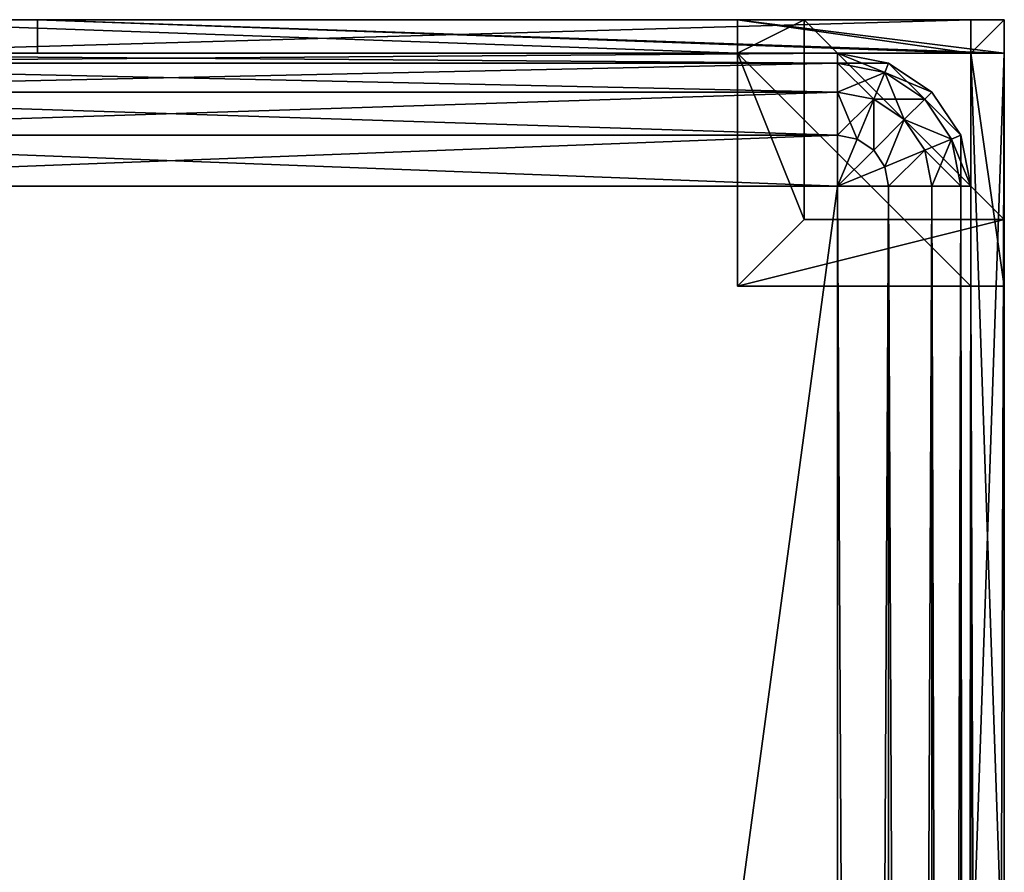
# Model space of a CAD drawing. Extents: x 0 to 39.6, y 0 to 38.3.
# Drawn here: x 35.9 to 39.6, y 35.1 to 38.3 of the extents above; entities that cross this region are included whole.
import ezdxf

# ---------------------------------------------------------------- set-up
doc = ezdxf.new("R2010")
doc.units = 0
doc.header["$MEASUREMENT"] = 0
doc.layers.get('0').update_dxf_attribs({"color": 13, "linetype": 'CONTINUOUS'})

# ---------------------------------------------------------------- blocks, each defined once
blk = doc.blocks.new('GROUP_3')
for p, q in [((5.5, 38, 0.5), (0.5, 38, 0.5)), ((0.5, 38, 19.5), (5.5, 38, 19.5)), ((5.5, 38, 0.5), (5.5, 38, 19.5)), ((5.6913, 37.9619, 0.5), (5.5, 38, 0.5)), ((5.5, 38, 19.5), (5.6913, 37.9619, 19.5)), ((5.5, 38, 0.5), (5.5, 37.9619, 0.3087)), ((5.5, 38, 19.5), (5.5, 37.9619, 19.6913)), ((0.5, 37.9619, 19.6913), (5.5, 37.9619, 19.6913)), ((0.5, 37.9619, 0.3087), (5.5, 37.9619, 0.3087)), ((5.5, 37.9619, 0.3087), (5.5, 37.8536, 0.1464)), ((5.5, 37.9619, 19.6913), (5.5, 37.8536, 19.8536)), ((5.5, 37.9619, 0.3087), (5.6768, 37.9268, 0.3087)), ((5.5, 37.9619, 19.6913), (5.6768, 37.9268, 19.6913)), ((5.6913, 37.9619, 0.5), (5.6768, 37.9268, 0.3087)), ((5.6913, 37.9619, 19.5), (5.6768, 37.9268, 19.6913)), ((5.8536, 37.8536, 0.5), (5.6913, 37.9619, 0.5)), ((5.6913, 37.9619, 19.5), (5.6913, 37.9619, 0.5)), ((5.6913, 37.9619, 19.5), (5.8536, 37.8536, 19.5)), ((5.6768, 37.9268, 0.3087), (5.6353, 37.8266, 0.1464)), ((5.6768, 37.9268, 19.6913), (5.6353, 37.8266, 19.8536)), ((5.6768, 37.9268, 0.3087), (5.8266, 37.8266, 0.3087)), ((5.6768, 37.9268, 19.6913), (5.8266, 37.8266, 19.6913)), ((0.5, 37.8536, 19.8536), (5.5, 37.8536, 19.8536)), ((0.5, 37.8536, 0.1464), (5.5, 37.8536, 0.1464)), ((5.5, 37.8536, 19.8536), (5.5, 37.6913, 19.9619)), ((5.5, 37.8536, 0.1464), (5.5, 37.6913, 0.0381)), ((5.5, 37.8536, 0.1464), (5.6353, 37.8266, 0.1464)), ((5.5, 37.8536, 19.8536), (5.6353, 37.8266, 19.8536)), ((5.8536, 37.8536, 0.5), (5.8266, 37.8266, 0.3087)), ((5.8536, 37.8536, 19.5), (5.8266, 37.8266, 19.6913)), ((5.8536, 37.8536, 19.5), (5.8536, 37.8536, 0.5)), ((5.8536, 37.8536, 19.5), (5.9619, 37.6913, 19.5)), ((5.9619, 37.6913, 0.5), (5.8536, 37.8536, 0.5)), ((5.6353, 37.8266, 0.1464), (5.5732, 37.6768, 0.0381)), ((5.6353, 37.8266, 19.8536), (5.5732, 37.6768, 19.9619)), ((5.6353, 37.8266, 0.1464), (5.75, 37.75, 0.1464)), ((5.6353, 37.8266, 19.8536), (5.75, 37.75, 19.8536)), ((5.8266, 37.8266, 0.3087), (5.75, 37.75, 0.1464)), ((5.8266, 37.8266, 19.6913), (5.75, 37.75, 19.8536)), ((5.8266, 37.8266, 0.3087), (5.9268, 37.6768, 0.3087)), ((5.8266, 37.8266, 19.6913), (5.9268, 37.6768, 19.6913)), ((5.75, 37.75, 0.1464), (5.6353, 37.6353, 0.0381)), ((5.75, 37.75, 19.8536), (5.6353, 37.6353, 19.9619)), ((5.75, 37.75, 0.1464), (5.8266, 37.6353, 0.1464)), ((5.75, 37.75, 19.8536), (5.8266, 37.6353, 19.8536)), ((0.5, 37.6913, 19.9619), (5.5, 37.6913, 19.9619)), ((0.5, 37.6913, 0.0381), (5.5, 37.6913, 0.0381)), ((5.5, 37.6913, 19.9619), (5.5, 37.5, 20)), ((5.5, 37.6913, 0.0381), (5.5, 37.5)), ((5.5, 37.6913, 0.0381), (5.5732, 37.6768, 0.0381)), ((5.5, 37.6913, 19.9619), (5.5732, 37.6768, 19.9619)), ((5.5732, 37.6768, 0.0381), (5.5, 37.5)), ((5.5732, 37.6768, 19.9619), (5.5, 37.5, 20)), ((5.5732, 37.6768, 0.0381), (5.6353, 37.6353, 0.0381)), ((5.5732, 37.6768, 19.9619), (5.6353, 37.6353, 19.9619)), ((5.9268, 37.6768, 0.3087), (5.8266, 37.6353, 0.1464)), ((5.9268, 37.6768, 19.6913), (5.8266, 37.6353, 19.8536)), ((5.9619, 37.6913, 0.5), (5.9268, 37.6768, 0.3087)), ((5.9619, 37.6913, 19.5), (5.9268, 37.6768, 19.6913)), ((5.9268, 37.6768, 0.3087), (5.9619, 37.5, 0.3087)), ((5.9268, 37.6768, 19.6913), (5.9619, 37.5, 19.6913)), ((5.9619, 37.6913, 19.5), (5.9619, 37.6913, 0.5)), ((5.9619, 37.6913, 19.5), (6, 37.5, 19.5)), ((6, 37.5, 0.5), (5.9619, 37.6913, 0.5)), ((5.6353, 37.6353, 0.0381), (5.5, 37.5)), ((5.6353, 37.6353, 19.9619), (5.5, 37.5, 20)), ((5.6353, 37.6353, 0.0381), (5.6768, 37.5732, 0.0381)), ((5.6353, 37.6353, 19.9619), (5.6768, 37.5732, 19.9619)), ((5.8266, 37.6353, 0.1464), (5.6768, 37.5732, 0.0381)), ((5.8266, 37.6353, 19.8536), (5.6768, 37.5732, 19.9619)), ((5.8266, 37.6353, 0.1464), (5.8536, 37.5, 0.1464)), ((5.8266, 37.6353, 19.8536), (5.8536, 37.5, 19.8536)), ((5.6768, 37.5732, 0.0381), (5.5, 37.5)), ((5.6768, 37.5732, 19.9619), (5.5, 37.5, 20)), ((5.6768, 37.5732, 0.0381), (5.6913, 37.5, 0.0381)), ((5.6768, 37.5732, 19.9619), (5.6913, 37.5, 19.9619)), ((5.5, 37.5), (0.5, 37.5)), ((5.5, 37.5, 20), (0.5, 37.5, 20)), ((5.5, 0.5), (5.5, 37.5)), ((5.5, 0.5, 20), (5.5, 37.5, 20)), ((5.5, 37.5, 20), (5.6913, 37.5, 19.9619)), ((5.5, 37.5), (5.6913, 37.5, 0.0381)), ((5.6913, 37.5, 19.9619), (5.6913, 0.5, 19.9619)), ((5.6913, 37.5, 19.9619), (5.8536, 37.5, 19.8536)), ((5.6913, 37.5, 0.0381), (5.6913, 0.5, 0.0381)), ((5.6913, 37.5, 0.0381), (5.8536, 37.5, 0.1464)), ((5.8536, 37.5, 19.8536), (5.8536, 0.5, 19.8536)), ((5.8536, 37.5, 19.8536), (5.9619, 37.5, 19.6913)), ((5.8536, 37.5, 0.1464), (5.8536, 0.5, 0.1464)), ((5.8536, 37.5, 0.1464), (5.9619, 37.5, 0.3087)), ((5.9619, 37.5, 19.6913), (5.9619, 0.5, 19.6913)), ((5.9619, 37.5, 19.6913), (6, 37.5, 19.5)), ((5.9619, 37.5, 0.3087), (5.9619, 0.5, 0.3087)), ((5.9619, 37.5, 0.3087), (6, 37.5, 0.5)), ((6, 0.5, 0.5), (6, 37.5, 0.5)), ((6, 0.5, 19.5), (6, 37.5, 19.5)), ((6, 37.5, 0.5), (6, 37.5, 19.5))]:
    blk.add_line(p, q)
mesh = blk.add_polyface()
corners = [(0.5, 38, 19.5), (5.5, 38, 0.5), (0.5, 38, 0.5), (5.5, 38, 19.5)]
mesh.append_faces([[corners[k] for k in face] for face in [(0, 1, 2), (1, 0, 3)]], dxfattribs={"vtx0": -1})
mesh = blk.add_polyface()
corners = [(0.5, 38, 0.5), (5.5, 37.9619, 0.3087), (0.5, 37.9619, 0.3087), (5.5, 38, 0.5)]
mesh.append_faces([[corners[k] for k in face] for face in [(0, 1, 2), (1, 0, 3)]], dxfattribs={"vtx0": -1})
mesh = blk.add_polyface()
corners = [(0.5, 37.9619, 19.6913), (5.5, 38, 19.5), (0.5, 38, 19.5), (5.5, 37.9619, 19.6913)]
mesh.append_faces([[corners[k] for k in face] for face in [(0, 1, 2), (1, 0, 3)]], dxfattribs={"vtx0": -1})
mesh = blk.add_polyface()
corners = [(5.5, 38, 19.5), (5.6913, 37.9619, 0.5), (5.5, 38, 0.5), (5.6913, 37.9619, 19.5)]
mesh.append_faces([[corners[k] for k in face] for face in [(0, 1, 2), (1, 0, 3)]], dxfattribs={"vtx0": -1})
mesh = blk.add_polyface()
corners = [(5.5, 38, 0.5), (5.6768, 37.9268, 0.3087), (5.5, 37.9619, 0.3087), (5.6913, 37.9619, 0.5)]
mesh.append_faces([[corners[k] for k in face] for face in [(0, 1, 2), (1, 0, 3)]], dxfattribs={"vtx0": -1})
mesh = blk.add_polyface()
corners = [(5.5, 37.9619, 19.6913), (5.6913, 37.9619, 19.5), (5.5, 38, 19.5), (5.6768, 37.9268, 19.6913)]
mesh.append_faces([[corners[k] for k in face] for face in [(0, 1, 2), (1, 0, 3)]], dxfattribs={"vtx0": -1})
mesh = blk.add_polyface()
corners = [(0.5, 37.9619, 0.3087), (5.5, 37.8536, 0.1464), (0.5, 37.8536, 0.1464), (5.5, 37.9619, 0.3087)]
mesh.append_faces([[corners[k] for k in face] for face in [(0, 1, 2), (1, 0, 3)]], dxfattribs={"vtx0": -1})
mesh = blk.add_polyface()
corners = [(0.5, 37.8536, 19.8536), (5.5, 37.9619, 19.6913), (0.5, 37.9619, 19.6913), (5.5, 37.8536, 19.8536)]
mesh.append_faces([[corners[k] for k in face] for face in [(0, 1, 2), (1, 0, 3)]], dxfattribs={"vtx0": -1})
mesh = blk.add_polyface()
corners = [(5.5, 37.9619, 0.3087), (5.6353, 37.8266, 0.1464), (5.5, 37.8536, 0.1464), (5.6768, 37.9268, 0.3087)]
mesh.append_faces([[corners[k] for k in face] for face in [(0, 1, 2), (1, 0, 3)]], dxfattribs={"vtx0": -1})
mesh = blk.add_polyface()
corners = [(5.5, 37.8536, 19.8536), (5.6768, 37.9268, 19.6913), (5.5, 37.9619, 19.6913), (5.6353, 37.8266, 19.8536)]
mesh.append_faces([[corners[k] for k in face] for face in [(0, 1, 2), (1, 0, 3)]], dxfattribs={"vtx0": -1})
mesh = blk.add_polyface()
corners = [(5.6913, 37.9619, 0.5), (5.8266, 37.8266, 0.3087), (5.6768, 37.9268, 0.3087), (5.8536, 37.8536, 0.5)]
mesh.append_faces([[corners[k] for k in face] for face in [(0, 1, 2), (1, 0, 3)]], dxfattribs={"vtx0": -1})
mesh = blk.add_polyface()
corners = [(5.6768, 37.9268, 19.6913), (5.8536, 37.8536, 19.5), (5.6913, 37.9619, 19.5), (5.8266, 37.8266, 19.6913)]
mesh.append_faces([[corners[k] for k in face] for face in [(0, 1, 2), (1, 0, 3)]], dxfattribs={"vtx0": -1})
mesh = blk.add_polyface()
corners = [(5.6913, 37.9619, 19.5), (5.8536, 37.8536, 0.5), (5.6913, 37.9619, 0.5), (5.8536, 37.8536, 19.5)]
mesh.append_faces([[corners[k] for k in face] for face in [(0, 1, 2), (1, 0, 3)]], dxfattribs={"vtx0": -1})
mesh = blk.add_polyface()
corners = [(5.6768, 37.9268, 0.3087), (5.75, 37.75, 0.1464), (5.6353, 37.8266, 0.1464), (5.8266, 37.8266, 0.3087)]
mesh.append_faces([[corners[k] for k in face] for face in [(0, 1, 2), (1, 0, 3)]], dxfattribs={"vtx0": -1})
mesh = blk.add_polyface()
corners = [(5.6353, 37.8266, 19.8536), (5.8266, 37.8266, 19.6913), (5.6768, 37.9268, 19.6913), (5.75, 37.75, 19.8536)]
mesh.append_faces([[corners[k] for k in face] for face in [(0, 1, 2), (1, 0, 3)]], dxfattribs={"vtx0": -1})
mesh = blk.add_polyface()
corners = [(5.5, 37.6913, 19.9619), (0.5, 37.8536, 19.8536), (0.5, 37.6913, 19.9619), (5.5, 37.8536, 19.8536)]
mesh.append_faces([[corners[k] for k in face] for face in [(0, 1, 2), (1, 0, 3)]], dxfattribs={"vtx0": -1})
mesh = blk.add_polyface()
corners = [(5.5, 37.8536, 0.1464), (0.5, 37.6913, 0.0381), (0.5, 37.8536, 0.1464), (5.5, 37.6913, 0.0381)]
mesh.append_faces([[corners[k] for k in face] for face in [(0, 1, 2), (1, 0, 3)]], dxfattribs={"vtx0": -1})
mesh = blk.add_polyface()
corners = [(5.6353, 37.8266, 0.1464), (5.5, 37.6913, 0.0381), (5.5, 37.8536, 0.1464), (5.5732, 37.6768, 0.0381)]
mesh.append_faces([[corners[k] for k in face] for face in [(0, 1, 2), (1, 0, 3)]], dxfattribs={"vtx0": -1})
mesh = blk.add_polyface()
corners = [(5.5732, 37.6768, 19.9619), (5.5, 37.8536, 19.8536), (5.5, 37.6913, 19.9619), (5.6353, 37.8266, 19.8536)]
mesh.append_faces([[corners[k] for k in face] for face in [(0, 1, 2), (1, 0, 3)]], dxfattribs={"vtx0": -1})
mesh = blk.add_polyface()
corners = [(5.8266, 37.8266, 0.3087), (5.9619, 37.6913, 0.5), (5.9268, 37.6768, 0.3087), (5.8536, 37.8536, 0.5)]
mesh.append_faces([[corners[k] for k in face] for face in [(0, 1, 2), (1, 0, 3)]], dxfattribs={"vtx0": -1})
mesh = blk.add_polyface()
corners = [(5.9619, 37.6913, 19.5), (5.8266, 37.8266, 19.6913), (5.9268, 37.6768, 19.6913), (5.8536, 37.8536, 19.5)]
mesh.append_faces([[corners[k] for k in face] for face in [(0, 1, 2), (1, 0, 3)]], dxfattribs={"vtx0": -1})
mesh = blk.add_polyface()
corners = [(5.8536, 37.8536, 0.5), (5.9619, 37.6913, 19.5), (5.9619, 37.6913, 0.5), (5.8536, 37.8536, 19.5)]
mesh.append_faces([[corners[k] for k in face] for face in [(0, 1, 2), (1, 0, 3)]], dxfattribs={"vtx0": -1})
mesh = blk.add_polyface()
corners = [(5.6353, 37.8266, 0.1464), (5.6353, 37.6353, 0.0381), (5.5732, 37.6768, 0.0381), (5.75, 37.75, 0.1464)]
mesh.append_faces([[corners[k] for k in face] for face in [(0, 1, 2), (1, 0, 3)]], dxfattribs={"vtx0": -1})
mesh = blk.add_polyface()
corners = [(5.6353, 37.6353, 19.9619), (5.6353, 37.8266, 19.8536), (5.5732, 37.6768, 19.9619), (5.75, 37.75, 19.8536)]
mesh.append_faces([[corners[k] for k in face] for face in [(0, 1, 2), (1, 0, 3)]], dxfattribs={"vtx0": -1})
mesh = blk.add_polyface()
corners = [(5.75, 37.75, 0.1464), (5.9268, 37.6768, 0.3087), (5.8266, 37.6353, 0.1464), (5.8266, 37.8266, 0.3087)]
mesh.append_faces([[corners[k] for k in face] for face in [(0, 1, 2), (1, 0, 3)]], dxfattribs={"vtx0": -1})
mesh = blk.add_polyface()
corners = [(5.9268, 37.6768, 19.6913), (5.75, 37.75, 19.8536), (5.8266, 37.6353, 19.8536), (5.8266, 37.8266, 19.6913)]
mesh.append_faces([[corners[k] for k in face] for face in [(0, 1, 2), (1, 0, 3)]], dxfattribs={"vtx0": -1})
mesh = blk.add_polyface()
corners = [(5.75, 37.75, 0.1464), (5.6768, 37.5732, 0.0381), (5.6353, 37.6353, 0.0381), (5.8266, 37.6353, 0.1464)]
mesh.append_faces([[corners[k] for k in face] for face in [(0, 1, 2), (1, 0, 3)]], dxfattribs={"vtx0": -1})
mesh = blk.add_polyface()
corners = [(5.6768, 37.5732, 19.9619), (5.75, 37.75, 19.8536), (5.6353, 37.6353, 19.9619), (5.8266, 37.6353, 19.8536)]
mesh.append_faces([[corners[k] for k in face] for face in [(0, 1, 2), (1, 0, 3)]], dxfattribs={"vtx0": -1})
mesh = blk.add_polyface()
corners = [(5.5, 37.6913, 0.0381), (0.5, 37.5), (0.5, 37.6913, 0.0381), (5.5, 37.5)]
mesh.append_faces([[corners[k] for k in face] for face in [(0, 1, 2), (1, 0, 3)]], dxfattribs={"vtx0": -1})
mesh = blk.add_polyface()
corners = [(5.5, 37.5, 20), (0.5, 37.6913, 19.9619), (0.5, 37.5, 20), (5.5, 37.6913, 19.9619)]
mesh.append_faces([[corners[k] for k in face] for face in [(0, 1, 2), (1, 0, 3)]], dxfattribs={"vtx0": -1})
mesh = blk.add_polyface()
corners = [(5.5732, 37.6768, 0.0381), (5.5, 37.5), (5.5, 37.6913, 0.0381)]
mesh.append_faces([[corners[k] for k in face] for face in [(0, 1, 2)]])
mesh = blk.add_polyface()
corners = [(5.5732, 37.6768, 19.9619), (5.5, 37.6913, 19.9619), (5.5, 37.5, 20)]
mesh.append_faces([[corners[k] for k in face] for face in [(0, 1, 2)]])
mesh = blk.add_polyface()
corners = [(5.6353, 37.6353, 0.0381), (5.5, 37.5), (5.5732, 37.6768, 0.0381)]
mesh.append_faces([[corners[k] for k in face] for face in [(0, 1, 2)]])
mesh = blk.add_polyface()
corners = [(5.6353, 37.6353, 19.9619), (5.5732, 37.6768, 19.9619), (5.5, 37.5, 20)]
mesh.append_faces([[corners[k] for k in face] for face in [(0, 1, 2)]])
mesh = blk.add_polyface()
corners = [(5.8266, 37.6353, 0.1464), (5.9619, 37.5, 0.3087), (5.8536, 37.5, 0.1464), (5.9268, 37.6768, 0.3087)]
mesh.append_faces([[corners[k] for k in face] for face in [(0, 1, 2), (1, 0, 3)]], dxfattribs={"vtx0": -1})
mesh = blk.add_polyface()
corners = [(5.9268, 37.6768, 19.6913), (5.8536, 37.5, 19.8536), (5.9619, 37.5, 19.6913), (5.8266, 37.6353, 19.8536)]
mesh.append_faces([[corners[k] for k in face] for face in [(0, 1, 2), (1, 0, 3)]], dxfattribs={"vtx0": -1})
mesh = blk.add_polyface()
corners = [(5.9268, 37.6768, 0.3087), (6, 37.5, 0.5), (5.9619, 37.5, 0.3087), (5.9619, 37.6913, 0.5)]
mesh.append_faces([[corners[k] for k in face] for face in [(0, 1, 2), (1, 0, 3)]], dxfattribs={"vtx0": -1})
mesh = blk.add_polyface()
corners = [(5.9619, 37.6913, 19.5), (5.9619, 37.5, 19.6913), (6, 37.5, 19.5), (5.9268, 37.6768, 19.6913)]
mesh.append_faces([[corners[k] for k in face] for face in [(0, 1, 2), (1, 0, 3)]], dxfattribs={"vtx0": -1})
mesh = blk.add_polyface()
corners = [(5.9619, 37.6913, 0.5), (6, 37.5, 19.5), (6, 37.5, 0.5), (5.9619, 37.6913, 19.5)]
mesh.append_faces([[corners[k] for k in face] for face in [(0, 1, 2), (1, 0, 3)]], dxfattribs={"vtx0": -1})
mesh = blk.add_polyface()
corners = [(5.6768, 37.5732, 0.0381), (5.5, 37.5), (5.6353, 37.6353, 0.0381)]
mesh.append_faces([[corners[k] for k in face] for face in [(0, 1, 2)]])
mesh = blk.add_polyface()
corners = [(5.6768, 37.5732, 19.9619), (5.6353, 37.6353, 19.9619), (5.5, 37.5, 20)]
mesh.append_faces([[corners[k] for k in face] for face in [(0, 1, 2)]])
mesh = blk.add_polyface()
corners = [(5.8266, 37.6353, 0.1464), (5.6913, 37.5, 0.0381), (5.6768, 37.5732, 0.0381), (5.8536, 37.5, 0.1464)]
mesh.append_faces([[corners[k] for k in face] for face in [(0, 1, 2), (1, 0, 3)]], dxfattribs={"vtx0": -1})
mesh = blk.add_polyface()
corners = [(5.6913, 37.5, 19.9619), (5.8266, 37.6353, 19.8536), (5.6768, 37.5732, 19.9619), (5.8536, 37.5, 19.8536)]
mesh.append_faces([[corners[k] for k in face] for face in [(0, 1, 2), (1, 0, 3)]], dxfattribs={"vtx0": -1})
mesh = blk.add_polyface()
corners = [(5.6913, 37.5, 0.0381), (5.5, 37.5), (5.6768, 37.5732, 0.0381)]
mesh.append_faces([[corners[k] for k in face] for face in [(0, 1, 2)]])
mesh = blk.add_polyface()
corners = [(5.6913, 37.5, 19.9619), (5.6768, 37.5732, 19.9619), (5.5, 37.5, 20)]
mesh.append_faces([[corners[k] for k in face] for face in [(0, 1, 2)]])
mesh = blk.add_polyface()
corners = [(5.5, 37.5), (0.5, 0.5), (0.5, 37.5), (5.5, 0.5)]
mesh.append_faces([[corners[k] for k in face] for face in [(0, 1, 2), (1, 0, 3)]], dxfattribs={"vtx0": -1})
mesh = blk.add_polyface()
corners = [(5.5, 0.5, 20), (0.5, 37.5, 20), (0.5, 0.5, 20), (5.5, 37.5, 20)]
mesh.append_faces([[corners[k] for k in face] for face in [(0, 1, 2), (1, 0, 3)]], dxfattribs={"vtx0": -1})
mesh = blk.add_polyface()
corners = [(5.6913, 0.5, 19.9619), (5.5, 37.5, 20), (5.5, 0.5, 20), (5.6913, 37.5, 19.9619)]
mesh.append_faces([[corners[k] for k in face] for face in [(0, 1, 2), (1, 0, 3)]], dxfattribs={"vtx0": -1})
mesh = blk.add_polyface()
corners = [(5.6913, 37.5, 0.0381), (5.5, 0.5), (5.5, 37.5), (5.6913, 0.5, 0.0381)]
mesh.append_faces([[corners[k] for k in face] for face in [(0, 1, 2), (1, 0, 3)]], dxfattribs={"vtx0": -1})
mesh = blk.add_polyface()
corners = [(5.8536, 0.5, 19.8536), (5.6913, 37.5, 19.9619), (5.6913, 0.5, 19.9619), (5.8536, 37.5, 19.8536)]
mesh.append_faces([[corners[k] for k in face] for face in [(0, 1, 2), (1, 0, 3)]], dxfattribs={"vtx0": -1})
mesh = blk.add_polyface()
corners = [(5.8536, 37.5, 0.1464), (5.6913, 0.5, 0.0381), (5.6913, 37.5, 0.0381), (5.8536, 0.5, 0.1464)]
mesh.append_faces([[corners[k] for k in face] for face in [(0, 1, 2), (1, 0, 3)]], dxfattribs={"vtx0": -1})
mesh = blk.add_polyface()
corners = [(5.9619, 37.5, 19.6913), (5.8536, 0.5, 19.8536), (5.9619, 0.5, 19.6913), (5.8536, 37.5, 19.8536)]
mesh.append_faces([[corners[k] for k in face] for face in [(0, 1, 2), (1, 0, 3)]], dxfattribs={"vtx0": -1})
mesh = blk.add_polyface()
corners = [(5.8536, 37.5, 0.1464), (5.9619, 0.5, 0.3087), (5.8536, 0.5, 0.1464), (5.9619, 37.5, 0.3087)]
mesh.append_faces([[corners[k] for k in face] for face in [(0, 1, 2), (1, 0, 3)]], dxfattribs={"vtx0": -1})
mesh = blk.add_polyface()
corners = [(6, 37.5, 19.5), (5.9619, 0.5, 19.6913), (6, 0.5, 19.5), (5.9619, 37.5, 19.6913)]
mesh.append_faces([[corners[k] for k in face] for face in [(0, 1, 2), (1, 0, 3)]], dxfattribs={"vtx0": -1})
mesh = blk.add_polyface()
corners = [(5.9619, 37.5, 0.3087), (6, 0.5, 0.5), (5.9619, 0.5, 0.3087), (6, 37.5, 0.5)]
mesh.append_faces([[corners[k] for k in face] for face in [(0, 1, 2), (1, 0, 3)]], dxfattribs={"vtx0": -1})
mesh = blk.add_polyface()
corners = [(6, 37.5, 0.5), (6, 0.5, 19.5), (6, 0.5, 0.5), (6, 37.5, 19.5)]
mesh.append_faces([[corners[k] for k in face] for face in [(0, 1, 2), (1, 0, 3)]], dxfattribs={"vtx0": -1})
blk = doc.blocks.new('GROUP_2')
for p, q in [((0, 38.125, 0.875), (3.625, 38.125, 0.875)), ((0, 38.125, 0.875), (0, 38, 0.875)), ((0, 38.125, 2.5), (3.625, 38.125, 2.5)), ((0, 38.125, 2.5), (0, 38, 2.5)), ((0, 38.125, 3.375), (0, 38.125, 2.5)), ((0.125, 38.125, 3.375), (0, 38.125, 3.375)), ((0, 38.125), (1, 38.125)), ((0, 38.125), (0, 38.125, 0.875)), ((0, 38.125, 3.375), (0, 38, 3.375)), ((0, 38.125), (0, 38.125, -6.5)), ((0, 38.125), (0, 38)), ((0, 38.125, -6.5), (0, 37.375, -6.5)), ((0.75, 38.125, -6.5), (0, 38.125, -6.5)), ((4.5, 38.125, 3.375), (0.125, 38.125, 3.375)), ((0.75, 37.375, -6.5), (0.75, 38.125, -6.5)), ((0.75, 38.125, -6.5), (1, 38.125)), ((1, 38.125), (4.5, 38.125)), ((1, 38), (1, 38.125)), ((3.625, 38.125, 0.875), (3.625, 38, 0.875)), ((3.625, 38.125, 0.875), (3.625, 38.125, 2.5)), ((3.625, 38.125, 2.5), (3.625, 38, 2.5)), ((0.125, 38, 3.375), (0, 38, 3.375)), ((0, 38, 0.875), (0.125, 38, 0.875)), ((0, 38, 0.875), (0, 34.375, 0.875)), ((0, 38, 2.5), (0, 34.375, 2.5)), ((0, 0, 3.375), (0, 38, 3.375)), ((0.125, 38, 2.5), (0, 38, 2.5)), ((0.125, 38), (0, 38)), ((0, 38), (0, 37.125)), ((4.5, 38, 3.375), (0.125, 38, 3.375)), ((0.125, 0, 3.375), (0.125, 38, 3.375)), ((0.125, 38, 2.5), (3.625, 38, 2.5)), ((0.125, 38, 2.5), (0.125, 34.375, 2.5)), ((0.125, 38, 0.875), (3.625, 38, 0.875)), ((0.125, 38), (1, 38)), ((0.125, 38, 0.875), (0.125, 34.375, 0.875)), ((0.125, 38, 3.375), (0.125, 38, 2.5)), ((0.125, 38, 0.875), (0.125, 38)), ((0.125, 37.125), (0.125, 38)), ((1, 37.125), (1, 38)), ((1, 38), (4.5, 38)), ((3.625, 38, 0.875), (3.625, 38, 2.5)), ((0, 37.375, -6.5), (0.75, 37.375, -6.5)), ((0, 37.125), (0, 37.375, -6.5)), ((0.75, 37.375, -6.5), (1, 37.125)), ((0, 0.875), (0, 37.125)), ((0, 37.125), (0.125, 37.125)), ((0.125, 0.875), (0.125, 37.125)), ((0.125, 37.125), (1, 37.125))]:
    blk.add_line(p, q)
mesh = blk.add_polyface()
corners = [(0.125, 38, 0.875), (0, 38.125, 0.875), (0, 38, 0.875), (3.625, 38.125, 0.875), (3.625, 38, 0.875)]
mesh.append_faces([[corners[k] for k in face] for face in [(0, 1, 2), (3, 0, 4)]], dxfattribs={"vtx0": -1})
mesh.append_faces([[corners[k] for k in face] for face in [(1, 0, 3)]], dxfattribs={"vtx0": -1, "vtx1": -1})
mesh = blk.add_polyface()
corners = [(3.625, 38.125, 2.5), (0, 38, 2.5), (0, 38.125, 2.5), (0.125, 38, 2.5), (3.625, 38, 2.5)]
mesh.append_faces([[corners[k] for k in face] for face in [(0, 1, 2), (3, 0, 4)]], dxfattribs={"vtx0": -1})
mesh.append_faces([[corners[k] for k in face] for face in [(1, 0, 3)]], dxfattribs={"vtx0": -1, "vtx1": -1})
mesh = blk.add_polyface()
corners = [(0, 38.125, 3.375), (3.625, 38.125, 2.5), (0, 38.125, 2.5), (0, 38.125, 0.875), (1, 38.125), (0, 38.125), (4.5, 38.125), (3.625, 38.125, 0.875), (4.5, 38.125, 3.375), (0.125, 38.125, 3.375)]
mesh.append_faces([[corners[k] for k in face] for face in [(0, 1, 2), (3, 4, 5), (8, 0, 9)]], dxfattribs={"vtx0": -1})
mesh.append_faces([[corners[k] for k in face] for face in [(4, 3, 6), (6, 7, 8)]], dxfattribs={"vtx0": -1, "vtx1": -1})
mesh.append_faces([[corners[k] for k in face] for face in [(8, 1, 0)]], dxfattribs={"vtx0": -1, "vtx1": -1, "vtx2": -1})
mesh.append_faces([[corners[k] for k in face] for face in [(6, 3, 7), (8, 7, 1)]], dxfattribs={"vtx0": -1, "vtx2": -1})
mesh = blk.add_polyface()
corners = [(0.125, 38, 3.375), (0, 38.125, 3.375), (0, 38, 3.375), (0.125, 38.125, 3.375), (4.5, 38, 3.375), (4.5, 38.125, 3.375)]
mesh.append_faces([[corners[k] for k in face] for face in [(0, 1, 2), (3, 4, 5)]], dxfattribs={"vtx0": -1})
mesh.append_faces([[corners[k] for k in face] for face in [(1, 0, 3)]], dxfattribs={"vtx0": -1, "vtx1": -1})
mesh.append_faces([[corners[k] for k in face] for face in [(3, 0, 4)]], dxfattribs={"vtx0": -1, "vtx2": -1})
mesh = blk.add_polyface()
corners = [(0, 0, 3.375), (0, -0.125, 2.5), (0, -0.125, 3.375), (0, 0, 2.5), (0, 38, 3.375), (0, 3.625, 2.5), (0, 4.5, 2.5), (0, 3.625, 0.875), (0, 33.5, 2.5), (0, 34.375, 2.5), (0, 33.5, 0.875), (0, 38, 2.5), (0, 38.125, 3.375), (0, 38.125, 2.5), (0, 0, 0.875), (0, -0.125), (0, -0.125, 0.875), (0, 0), (0, 0.875), (0, 37.125), (0, 4.5, 0.875), (0, 34.375, 0.875), (0, 38, 0.875), (0, 38), (0, 38.125, 0.875), (0, 38.125)]
mesh.append_faces([[corners[k] for k in face] for face in [(0, 1, 2), (11, 12, 13), (14, 15, 16), (23, 24, 25)]], dxfattribs={"vtx0": -1})
mesh.append_faces([[corners[k] for k in face] for face in [(1, 0, 3), (3, 4, 5), (5, 6, 7), (6, 4, 8), (8, 9, 10), (9, 4, 11), (15, 14, 17), (17, 7, 18), (18, 7, 19), (20, 7, 6), (21, 10, 9), (19, 22, 23)]], dxfattribs={"vtx0": -1, "vtx1": -1})
mesh.append_faces([[corners[k] for k in face] for face in [(5, 4, 6), (8, 4, 9), (19, 7, 20), (19, 10, 21)]], dxfattribs={"vtx0": -1, "vtx1": -1, "vtx2": -1})
mesh.append_faces([[corners[k] for k in face] for face in [(3, 0, 4), (11, 4, 12), (17, 14, 7), (19, 20, 10), (19, 21, 22), (23, 22, 24)]], dxfattribs={"vtx0": -1, "vtx2": -1})
mesh = blk.add_polyface()
corners = [(1, 38.125), (0, 38), (0, 38.125), (0.125, 38), (1, 38)]
mesh.append_faces([[corners[k] for k in face] for face in [(0, 1, 2), (3, 0, 4)]], dxfattribs={"vtx0": -1})
mesh.append_faces([[corners[k] for k in face] for face in [(1, 0, 3)]], dxfattribs={"vtx0": -1, "vtx1": -1})
mesh = blk.add_polyface()
corners = [(0.75, 38.125, -6.5), (0, 37.375, -6.5), (0, 38.125, -6.5), (0.75, 37.375, -6.5)]
mesh.append_faces([[corners[k] for k in face] for face in [(0, 1, 2), (1, 0, 3)]], dxfattribs={"vtx0": -1})
mesh = blk.add_polyface()
corners = [(0, 38.125), (0.75, 38.125, -6.5), (0, 38.125, -6.5), (1, 38.125)]
mesh.append_faces([[corners[k] for k in face] for face in [(0, 1, 2), (1, 0, 3)]], dxfattribs={"vtx0": -1})
mesh = blk.add_polyface()
corners = [(0, 38), (0, 37.375, -6.5), (0, 37.125), (0, 38.125, -6.5), (0, 38.125)]
mesh.append_faces([[corners[k] for k in face] for face in [(0, 1, 2), (3, 0, 4)]], dxfattribs={"vtx0": -1})
mesh.append_faces([[corners[k] for k in face] for face in [(1, 0, 3)]], dxfattribs={"vtx0": -1, "vtx1": -1})
mesh = blk.add_polyface()
corners = [(1, 38), (0.75, 37.375, -6.5), (1, 37.125), (0.75, 38.125, -6.5), (1, 38.125)]
mesh.append_faces([[corners[k] for k in face] for face in [(0, 1, 2), (3, 0, 4)]], dxfattribs={"vtx0": -1})
mesh.append_faces([[corners[k] for k in face] for face in [(1, 0, 3)]], dxfattribs={"vtx0": -1, "vtx1": -1})
mesh = blk.add_polyface()
corners = [(4.5, 38.125), (1, 38), (1, 38.125), (4.5, 38)]
mesh.append_faces([[corners[k] for k in face] for face in [(0, 1, 2), (1, 0, 3)]], dxfattribs={"vtx0": -1})
mesh = blk.add_polyface()
corners = [(3.625, 38.125, 2.5), (3.625, 38, 0.875), (3.625, 38, 2.5), (3.625, 38.125, 0.875)]
mesh.append_faces([[corners[k] for k in face] for face in [(0, 1, 2), (1, 0, 3)]], dxfattribs={"vtx0": -1})
mesh = blk.add_polyface()
corners = [(0.125, 34.375, 0.875), (0, 38, 0.875), (0, 34.375, 0.875), (0.125, 38, 0.875)]
mesh.append_faces([[corners[k] for k in face] for face in [(0, 1, 2), (1, 0, 3)]], dxfattribs={"vtx0": -1})
mesh = blk.add_polyface()
corners = [(0.125, 38, 2.5), (0, 34.375, 2.5), (0, 38, 2.5), (0.125, 34.375, 2.5)]
mesh.append_faces([[corners[k] for k in face] for face in [(0, 1, 2), (1, 0, 3)]], dxfattribs={"vtx0": -1})
mesh = blk.add_polyface()
corners = [(0.125, 0, 3.375), (0, 38, 3.375), (0, 0, 3.375), (0.125, 38, 3.375)]
mesh.append_faces([[corners[k] for k in face] for face in [(0, 1, 2), (1, 0, 3)]], dxfattribs={"vtx0": -1})
mesh = blk.add_polyface()
corners = [(0.125, 38), (0, 37.125), (0, 38), (0.125, 37.125)]
mesh.append_faces([[corners[k] for k in face] for face in [(0, 1, 2), (1, 0, 3)]], dxfattribs={"vtx0": -1})
mesh = blk.add_polyface()
corners = [(0.125, 38, 0.875), (0.125, 38), (3.625, 38, 0.875), (4.5, 38), (1, 38), (4.5, 38, 3.375), (3.625, 38, 2.5), (0.125, 38, 2.5), (0.125, 38, 3.375)]
mesh.append_faces([[corners[k] for k in face] for face in [(7, 5, 8)]], dxfattribs={"vtx0": -1})
mesh.append_faces([[corners[k] for k in face] for face in [(3, 2, 4), (4, 2, 1), (2, 5, 6), (6, 5, 7)]], dxfattribs={"vtx0": -1, "vtx1": -1})
mesh.append_faces([[corners[k] for k in face] for face in [(2, 3, 5)]], dxfattribs={"vtx0": -1, "vtx2": -1})
mesh.append_faces([[corners[k] for k in face] for face in [(0, 1, 2)]], dxfattribs={"vtx1": -1})
mesh = blk.add_polyface()
corners = [(0.125, 0.875), (0.125, 0, 0.875), (0.125, 0), (0.125, 3.625, 0.875), (0.125, 37.125), (0.125, 4.5, 0.875), (0.125, 3.625, 2.5), (0.125, 33.5, 0.875), (0.125, 34.375, 0.875), (0.125, 33.5, 2.5), (0.125, 38, 0.875), (0.125, 38), (0.125, 0, 3.375), (0.125, 0, 2.5), (0.125, 38, 3.375), (0.125, 4.5, 2.5), (0.125, 34.375, 2.5), (0.125, 38, 2.5)]
mesh.append_faces([[corners[k] for k in face] for face in [(0, 1, 2), (10, 4, 11), (6, 12, 13), (14, 16, 17)]], dxfattribs={"vtx0": -1})
mesh.append_faces([[corners[k] for k in face] for face in [(1, 0, 3), (3, 5, 6), (5, 4, 7), (7, 8, 9), (8, 4, 10), (12, 6, 14), (15, 6, 5), (16, 9, 8)]], dxfattribs={"vtx0": -1, "vtx1": -1})
mesh.append_faces([[corners[k] for k in face] for face in [(3, 4, 5), (7, 4, 8), (14, 6, 15), (14, 9, 16)]], dxfattribs={"vtx0": -1, "vtx1": -1, "vtx2": -1})
mesh.append_faces([[corners[k] for k in face] for face in [(3, 0, 4), (14, 15, 9)]], dxfattribs={"vtx0": -1, "vtx2": -1})
mesh = blk.add_polyface()
corners = [(1, 38), (0.125, 37.125), (0.125, 38), (1, 37.125)]
mesh.append_faces([[corners[k] for k in face] for face in [(0, 1, 2), (1, 0, 3)]], dxfattribs={"vtx0": -1})
mesh = blk.add_polyface()
corners = [(1, 37.125), (0, 37.375, -6.5), (0.75, 37.375, -6.5), (0, 37.125), (0.125, 37.125)]
mesh.append_faces([[corners[k] for k in face] for face in [(0, 1, 2), (3, 0, 4)]], dxfattribs={"vtx0": -1})
mesh.append_faces([[corners[k] for k in face] for face in [(1, 0, 3)]], dxfattribs={"vtx0": -1, "vtx1": -1})
mesh = blk.add_polyface()
corners = [(0.125, 37.125), (0, 0.875), (0, 37.125), (0.125, 0.875)]
mesh.append_faces([[corners[k] for k in face] for face in [(0, 1, 2), (1, 0, 3)]], dxfattribs={"vtx0": -1})
blk = doc.blocks.new('GROUP_8')
at = {"extrusion": (0, 0, -1), "zscale": -1}
blk.add_blockref('GROUP_2', (-39.583, 0.125, -6.5), dxfattribs=at)
blk.add_blockref('GROUP_3', (33.458, 0.125, 6.5))
blk = doc.blocks.new('GROUP_22')
blk.add_blockref('GROUP_8', (0, 0))

msp = doc.modelspace()

# ---------------------------------------------------------------- block references
msp.add_blockref('GROUP_22', (0, 0))

doc.saveas('drawing.dxf')
